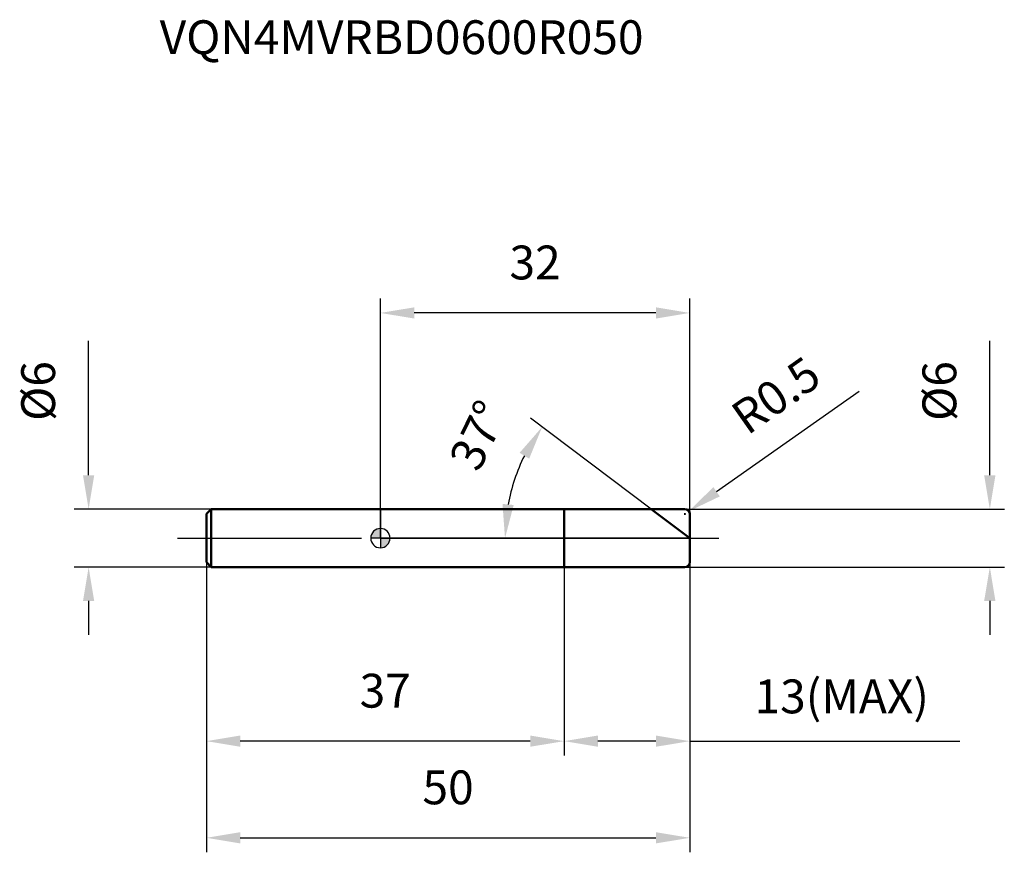
# Model space of a CAD drawing. Units: millimetres. Extents: x -37 to 65, y -32 to 54.
import ezdxf

# ---------------------------------------------------------------- set-up
doc = ezdxf.new("R2010")
doc.units = ezdxf.units.MM
doc.linetypes.add('CENTER2', pattern=[28.575, 19.05, -3.175, 3.175, -3.175])
for name, color, linetype, lineweight in [('1', 4, 'Continuous', 50), ('2', 7, 'Continuous', 25), ('4', 2, 'CENTER2', 25), ('7', 5, 'Continuous', 25), ('CUT', 1, 'Continuous', 25), ('NOCUT', 7, 'Continuous', 25), ('SK1', 4, 'Continuous', 50), ('SK2', 7, 'Continuous', 25), ('SK4', 2, 'CENTER2', 25)]:
    doc.layers.add(name, color=color, linetype=linetype, lineweight=lineweight)
doc.layers.add('SK6', color=5, linetype='Continuous')
doc.styles.add('simplex', font='txt.shx', dxfattribs={"height": 3.5})
doc.dimstyles.new('コピー - ISO-25', dxfattribs={"dimscale": 0, "dimtxt": 3.5, "dimasz": 3.5, "dimexe": 1.5, "dimexo": 0, "dimgap": 2.3, "dimtad": 1, "dimdec": 8, "dimdsep": 46, "dimtxsty": 'simplex', "dimcen": 0.09, "dimclrd": 256, "dimclre": 256, "dimclrt": 256, "dimadec": 0, "dimazin": 0, "dimtfac": 1, "dimtofl": 0, "dimtmove": 0, "dimatfit": 3, "dimfxl": 1, "dimtolj": 1, "dimlwd": -1, "dimlwe": -1, "dimarcsym": 0})

# ---------------------------------------------------------------- blocks, each defined once
blk = doc.blocks.new('zero block')
h = blk.add_hatch(color=7)
h.paths.add_polyline_path([(0, 1, 0.414214), (-1, 0), (0, 0)])
h.paths.add_polyline_path([(1, 0), (0, 0), (0, -1, 0.414214)])
at = {"color": 7, "ltscale": 0.2}
for p, q in [((-1, 0), (1, 0)), ((0, -1), (0, 1))]:
    blk.add_line(p, q, dxfattribs=at)
for start, end in [(90, 180), (180, 270), (0, 90), (270, 0)]:
    blk.add_arc((0, 0), 1, start, end, dxfattribs=at)
blk = doc.blocks.new('*D27')
at = {"layer": '2'}
for p, q in [((63.04, 6.5), (63.04, 20.43)), ((31.5, 3), (64.54, 3)), ((31.5, -3), (64.54, -3)), ((63.04, -6.5), (63.04, -10))]:
    blk.add_line(p, q, dxfattribs=at)
for points in [[(62.45, 6.5), (63.62, 6.5), (63.04, 3)], [(63.62, -6.5), (62.45, -6.5), (63.04, -3)]]:
    blk.add_solid(points, dxfattribs=at)
at = {"layer": 'Defpoints', "color": 0}
for p in [(31.5, 3), (31.5, -3), (63.04, -3)]:
    blk.add_point(p, dxfattribs=at)
at = {"layer": '2', "insert": (56.07, 15.22), "char_height": 3.5, "attachment_point": 2, "rotation": 90, "line_spacing_factor": 0.9, "style": 'simplex'}
blk.add_mtext('\\A1;%%c6', dxfattribs=at)
blk = doc.blocks.new('*D20')
at = {"layer": '2'}
for p, q in [((28.02, 3), (15.54, 12.41)), ((32, 0), (11.39, 0))]:
    blk.add_line(p, q, dxfattribs=at)
blk.add_arc((32, 0), 19.11, 153.5061, 169.4939, dxfattribs=at)
for points in [[(15.39, 8.22), (14.4, 8.83), (16.73, 11.5)], [(12.63, 3.54), (13.79, 3.43), (12.89, 0)]]:
    blk.add_solid(points, dxfattribs=at)
at = {"layer": 'Defpoints', "color": 0}
for p in [(13.33, 4.08), (28.02, 3), (28.19, 2.87), (32, 0), (32.22, 0)]:
    blk.add_point(p, dxfattribs=at)
at = {"layer": '2', "insert": (8.55, 11.41), "char_height": 3.5, "attachment_point": 2, "rotation": 64.0458, "line_spacing_factor": 0.9, "style": 'simplex'}
blk.add_mtext('\\A1;37%%d', dxfattribs=at)
blk = doc.blocks.new('*D21')
at = {"layer": '2'}
for p, q in [((19, -3), (19, -22.5)), ((32, -2.5), (32, -22.5)), ((28.5, -21), (22.5, -21)), ((32, -21), (59.93, -21))]:
    blk.add_line(p, q, dxfattribs=at)
for points in [[(22.5, -20.42), (22.5, -21.58), (19, -21)], [(28.5, -21.58), (28.5, -20.42), (32, -21)]]:
    blk.add_solid(points, dxfattribs=at)
at = {"layer": 'Defpoints', "color": 0}
for p in [(19, -3), (32, -2.5), (19, -21)]:
    blk.add_point(p, dxfattribs=at)
at = {"layer": '2', "insert": (47.72, -16.37), "char_height": 3.5, "attachment_point": 5, "line_spacing_factor": 0.9, "style": 'simplex'}
blk.add_mtext('\\A1;13(MAX)', dxfattribs=at)
blk = doc.blocks.new('*D22')
at = {"layer": 'Defpoints', "color": 0}
for p in [(-30.18, 3), (-17.5, 3), (-17.5, -3)]:
    blk.add_point(p, dxfattribs=at)
at = {"layer": 'SK2'}
for p, q in [((-30.18, 6.5), (-30.18, 20.43)), ((-17.5, 3), (-31.68, 3)), ((-17.5, -3), (-31.68, -3)), ((-30.18, -6.5), (-30.18, -10))]:
    blk.add_line(p, q, dxfattribs=at)
for points in [[(-30.76, 6.5), (-29.6, 6.5), (-30.18, 3)], [(-29.6, -6.5), (-30.76, -6.5), (-30.18, -3)]]:
    blk.add_solid(points, dxfattribs=at)
at = {"layer": 'SK2', "insert": (-37.15, 15.22), "char_height": 3.5, "attachment_point": 2, "rotation": 90, "line_spacing_factor": 0.9, "style": 'simplex'}
blk.add_mtext('\\A1;%%c6', dxfattribs=at)
blk = doc.blocks.new('*D23')
at = {"layer": 'Defpoints', "color": 0}
for p in [(-18, -2.5), (32, -2.5), (32, -31)]:
    blk.add_point(p, dxfattribs=at)
at = {"layer": 'SK2'}
for p, q in [((-18, -2.5), (-18, -32.5)), ((32, -2.5), (32, -32.5)), ((-14.5, -31), (28.5, -31))]:
    blk.add_line(p, q, dxfattribs=at)
for points in [[(-14.5, -30.42), (-14.5, -31.58), (-18, -31)], [(28.5, -31.58), (28.5, -30.42), (32, -31)]]:
    blk.add_solid(points, dxfattribs=at)
at = {"layer": 'SK2', "insert": (7, -24.03), "char_height": 3.5, "attachment_point": 2, "line_spacing_factor": 0.9, "style": 'simplex'}
blk.add_mtext('\\A1;50', dxfattribs=at)
blk = doc.blocks.new('*D24')
at = {"layer": 'Defpoints', "color": 0}
for p in [(-18, -2.5), (19, -3), (-18, -21)]:
    blk.add_point(p, dxfattribs=at)
at = {"layer": 'SK2'}
for p, q in [((-18, -2.5), (-18, -22.5)), ((19, -3), (19, -22.5)), ((15.5, -21), (-14.5, -21))]:
    blk.add_line(p, q, dxfattribs=at)
for points in [[(-14.5, -20.42), (-14.5, -21.58), (-18, -21)], [(15.5, -21.58), (15.5, -20.42), (19, -21)]]:
    blk.add_solid(points, dxfattribs=at)
at = {"layer": 'SK2', "insert": (0.5, -14.03), "char_height": 3.5, "attachment_point": 2, "line_spacing_factor": 0.9, "style": 'simplex'}
blk.add_mtext('\\A1;37', dxfattribs=at)
blk = doc.blocks.new('*D25')
at = {"layer": '2'}
for p, q in [((0, 0), (0, 24.8)), ((32, 2.5), (32, 24.8)), ((28.5, 23.3), (3.5, 23.3))]:
    blk.add_line(p, q, dxfattribs=at)
for points in [[(3.5, 23.88), (3.5, 22.72), (0, 23.3)], [(28.5, 22.72), (28.5, 23.88), (32, 23.3)]]:
    blk.add_solid(points, dxfattribs=at)
at = {"layer": 'Defpoints', "color": 0}
for p in [(0, 23.3), (32, 2.5), (0, 0)]:
    blk.add_point(p, dxfattribs=at)
at = {"layer": '2', "insert": (16, 30.27), "char_height": 3.5, "attachment_point": 2, "line_spacing_factor": 0.9, "style": 'simplex'}
blk.add_mtext('\\A1;32', dxfattribs=at)
blk = doc.blocks.new('*D26')
at = {"layer": '2'}
for p, q in [((49.51, 15.16), (34.77, 4.8)), ((31.41, 2.5), (31.59, 2.5)), ((31.5, 2.41), (31.5, 2.59))]:
    blk.add_line(p, q, dxfattribs=at)
blk.add_solid([(34.44, 5.28), (35.11, 4.32), (31.91, 2.79)], dxfattribs=at)
at = {"layer": 'Defpoints', "color": 0}
for p in [(31.5, 2.5), (31.91, 2.79)]:
    blk.add_point(p, dxfattribs=at)
at = {"layer": '2', "insert": (40.91, 14.78), "char_height": 3.5, "attachment_point": 5, "rotation": 35.112, "line_spacing_factor": 0.9, "style": 'simplex'}
blk.add_mtext('\\A1;R0.5', dxfattribs=at)

msp = doc.modelspace()

# ---------------------------------------------------------------- linework, layer by layer
at = {"layer": '1'}
for p, q in [((0, 3), (31.5, 3)), ((19, 3), (19, -3)), ((32, 0), (28.01886554, 3)), ((32, 2.5), (32, -2.5)), ((31.5, -3), (0, -3))]:
    msp.add_line(p, q, dxfattribs=at)
for centre, start, end in [((31.5, 2.5), 0, 90), ((31.5, -2.5), 270, 0)]:
    msp.add_arc(centre, 0.5, start, end, dxfattribs=at)
at = {"layer": '4'}
msp.add_line((0, 0), (35, 0), dxfattribs=at)
at = {"layer": '7'}
for p, q in [((19, 3), (31.5, 3)), ((19, 3), (19, -3)), ((32, 2.5), (32, -2.5)), ((31.5, -3), (19, -3))]:
    msp.add_line(p, q, dxfattribs=at)
for centre, start, end in [((31.5, 2.5), 0, 90), ((31.5, -2.5), 270, 0)]:
    msp.add_arc(centre, 0.5, start, end, dxfattribs=at)
at = {"layer": 'CUT'}
for p, q in [((19, 3), (31.5, 3)), ((19, 3), (19, 0)), ((32, 2.5), (32, 0)), ((19, 0), (32, 0))]:
    msp.add_line(p, q, dxfattribs=at)
msp.add_arc((31.5, 2.5), 0.5, 0, 90, dxfattribs=at)
at = {"layer": 'NOCUT'}
for p, q in [((0, 3), (0, 0)), ((0, 3), (19, 3)), ((19, 3), (19, 0)), ((19, 0), (0, 0))]:
    msp.add_line(p, q, dxfattribs=at)
at = {"layer": 'SK1'}
for p, q in [((-18, 2.5), (-17.5, 3)), ((-18, 2.5), (-18, -2.5)), ((-17.5, 3), (-17.5, -3)), ((0, 3), (-17.5, 3)), ((-18, -2.5), (-17.5, -3)), ((-17.5, -3), (0, -3))]:
    msp.add_line(p, q, dxfattribs=at)
at = {"layer": 'SK4'}
msp.add_line((-21, 0), (0, 0), dxfattribs=at)

# ---------------------------------------------------------------- block references
at = {"rotation": 180}
msp.add_blockref('zero block', (0, 0), dxfattribs=at)

# ---------------------------------------------------------------- texts
at = {"layer": 'SK6', "insert": (-22.83189995, 53.57570185), "char_height": 3.5, "width": 50.575, "attachment_point": 1, "line_spacing_factor": 0.9, "style": 'simplex'}
msp.add_mtext('VQN4MVRBD0600R050', dxfattribs=at)

# ---------------------------------------------------------------- dimensions: what is measured, and where the dimension line sits
at = {"layer": '2'}
dim = msp.add_linear_dim(base=(0, 23.3), p1=(32, 2.5), p2=(0, 0), angle=180, dimstyle='コピー - ISO-25', override={"dimscale": 1, "dimdec": 1}, dxfattribs=at)
dim.commit()
dim.dimension.update_dxf_attribs({"geometry": '*D25', "text_midpoint": (16, 27.93333333)})
for base, p1, p2, angle, text, picture, middle in [((63.03648353, -3), (31.5, 3), (31.5, -3), 270, '%%c<>', '*D27', (63.03648353, 15.21666667)), ((19, -21), (32, -2.5), (19, -3), 180, '<>(MAX)', '*D21', (47.71666667, -21))]:
    dim = msp.add_linear_dim(base=base, p1=p1, p2=p2, angle=angle, text=text, dimstyle='コピー - ISO-25', override={"dimscale": 1, "dimdec": 1}, dxfattribs=at)
    dim.commit()
    dim.dimension.update_dxf_attribs({"geometry": picture, "text_midpoint": middle, "dimtype": 160})
dim = msp.add_radius_dim(center=(31.5, 2.5), mpoint=(31.90901465, 2.78758827), dimstyle='コピー - ISO-25', override={"dimscale": 1, "dimdec": 1}, dxfattribs=at)
dim.commit()
dim.dimension.update_dxf_attribs({"geometry": '*D26', "text_midpoint": (39.68629533, 11.46491729), "dimtype": 164})
dim = msp.add_angular_dim_2l(base=(13.32693218, 4.08276865), line1=((28.19432719, 2.86778016), (28.01886554, 3)), line2=((32.21970179, 0), (32, 0)), dimstyle='コピー - ISO-25', override={"dimscale": 1}, dxfattribs=at)
dim.commit()
dim.dimension.update_dxf_attribs({"geometry": '*D20', "text_midpoint": (14.81358229, 8.36537554), "dimtype": 162})
at = {"layer": 'SK2'}
dim = msp.add_linear_dim(base=(-30.18031345, 3), p1=(-17.5, -3), p2=(-17.5, 3), angle=90, text='%%c<>', dimstyle='コピー - ISO-25', override={"dimscale": 1, "dimdec": 1}, dxfattribs=at)
dim.commit()
dim.dimension.update_dxf_attribs({"geometry": '*D22', "text_midpoint": (-30.18031345, 15.21666667), "dimtype": 160})
dim = msp.add_linear_dim(base=(32, -31), p1=(-18, -2.5), p2=(32, -2.5), dimstyle='コピー - ISO-25', override={"dimscale": 1, "dimdec": 1}, dxfattribs=at)
dim.commit()
dim.dimension.update_dxf_attribs({"geometry": '*D23', "text_midpoint": (7.00000008, -31), "dimtype": 160})
dim = msp.add_linear_dim(base=(-18, -21), p1=(19, -3), p2=(-18, -2.5), angle=180, dimstyle='コピー - ISO-25', override={"dimscale": 1, "dimdec": 1}, dxfattribs=at)
dim.commit()
dim.dimension.update_dxf_attribs({"geometry": '*D24', "text_midpoint": (0.50000036, -21), "dimtype": 160})

doc.saveas('drawing.dxf')
